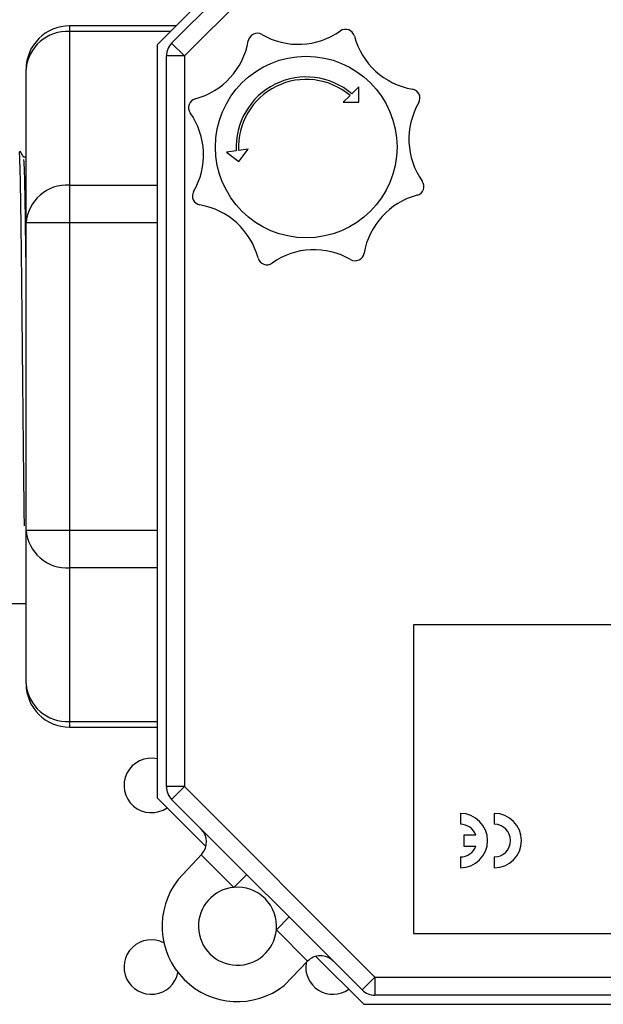
# Model space of a CAD drawing. Units: millimetres. Extents: x 7980 to 17478, y -1377 to 4127.
# Drawn here: x 9748 to 9780, y 354 to 408 of the extents above; entities that cross this region are included whole.
import ezdxf

# ---------------------------------------------------------------- set-up
doc = ezdxf.new("R2010")
doc.units = ezdxf.units.MM
doc.header["$LTSCALE"] = 10
doc.layers.add('ROTH DETALJIT', color=7, linetype='Continuous')

msp = doc.modelspace()

# ---------------------------------------------------------------- linework, layer by layer
at = {"layer": 'ROTH DETALJIT', "color": 7, "linetype": 'Continuous', "lineweight": 25}
for p, q in [((9756.609, 407.142), (9767.095, 417.627)), ((9767.802, 416.92), (9757.316, 406.434)), ((9758.527, 409.767), (9755.816, 407.056)), ((9756.854, 408.094), (9750.994, 408.094)), ((9750.994, 408.094), (9750.994, 369.477)), ((9756.533, 407.772), (9750.994, 407.772)), ((9756.609, 407.142), (9757.316, 406.434)), ((9755.816, 407.056), (9755.816, 365.584)), ((9757.316, 406.434), (9756.316, 406.434)), ((9756.316, 366.206), (9756.316, 406.434)), ((9757.316, 406.434), (9757.316, 366.206)), ((9748.594, 371.877), (9748.594, 405.694)), ((9766.905, 404.733), (9766.524, 404.352)), ((9766.905, 403.885), (9766.905, 404.733)), ((9766.428, 404.257), (9766.056, 403.885)), ((9766.056, 403.885), (9766.905, 403.885)), ((9760.164, 401.207), (9759.63, 401.136)), ((9760.819, 401.295), (9760.297, 401.225)), ((9760.304, 400.62), (9760.819, 401.295)), ((9759.63, 401.136), (9760.304, 400.62)), ((9750.994, 399.318), (9755.816, 399.318)), ((9755.816, 397.24), (9748.594, 397.24)), ((9748.594, 380.331), (9755.816, 380.331)), ((9755.816, 378.252), (9750.994, 378.252)), ((9739.594, 376.285), (9748.594, 376.285)), ((9769.916, 375.12), (9769.916, 358.12)), ((9794.916, 375.12), (9769.916, 375.12)), ((9750.994, 369.798), (9755.816, 369.798)), ((9750.994, 369.477), (9755.816, 369.477)), ((9757.316, 366.206), (9756.316, 366.206)), ((9757.316, 366.206), (9756.609, 365.499)), ((9757.316, 366.206), (9767.802, 355.72)), ((9755.816, 365.584), (9758.494, 362.906)), ((9767.095, 355.013), (9756.609, 365.499)), ((9772.502, 364.732), (9772.502, 364.132)), ((9774.368, 364.732), (9774.368, 364.132)), ((9772.702, 363.532), (9772.702, 362.932)), ((9773.351, 363.532), (9772.702, 363.532)), ((9772.702, 362.932), (9773.351, 362.932)), ((9756.976, 361.094), (9758.263, 362.486)), ((9760.033, 360.66), (9758.236, 362.457)), ((9772.502, 362.332), (9772.502, 361.732)), ((9774.368, 362.332), (9774.368, 361.732)), ((9760.74, 361.367), (9760.033, 360.66)), ((9763.079, 359.029), (9762.372, 358.322)), ((9764.094, 356.6), (9762.372, 358.322)), ((9769.916, 358.12), (9794.916, 358.12)), ((9764.542, 356.858), (9767.18, 354.22)), ((9764.081, 356.587), (9762.804, 355.263)), ((9767.802, 355.72), (9767.095, 355.013)), ((9767.802, 355.72), (9797.03, 355.72)), ((9767.802, 355.72), (9767.802, 354.72)), ((9797.03, 354.72), (9767.802, 354.72)), ((9767.18, 354.22), (9797.652, 354.22))]:
    msp.add_line(p, q, dxfattribs=at)
msp.add_circle((9764.016, 401.42), 5, dxfattribs=at)
for centre, radius, start, end in [((9750.994, 405.694), 2.4, 90, 180), ((9750.844, 405.521), 2.257, 86.1887, 175.5981), ((9761.32, 407.184), 0.5, 59.8486, 170.2863), ((9763.583, 411.079), 4.005, 239.8486, 305.2863), ((9766.185, 407.402), 0.5, 14.8486, 125.2863), ((9757.316, 406.434), 1, 135, 180), ((9756.88, 407.944), 4.005, 284.8486, 350.2863), ((9770.54, 408.556), 4.005, 194.8486, 260.2863), ((9764.016, 401.42), 3.858, 49.4599, 183.1643), ((9764.016, 401.42), 3.724, 49.621, 183.0033), ((9769.78, 404.116), 0.5, 329.8486, 80.2863), ((9758.034, 403.589), 0.5, 104.8486, 215.2863), ((9773.675, 401.853), 4.005, 149.8486, 215.2863), ((9754.357, 400.987), 4.005, 329.8486, 35.2863), ((9769.998, 399.251), 0.5, 284.8486, 35.2863), ((9750.844, 397.066), 2.257, 86.1887, 175.5981), ((9758.253, 398.724), 0.5, 149.8486, 260.2863), ((9771.152, 394.896), 4.005, 104.8486, 170.2863), ((9757.492, 394.284), 4.005, 14.8486, 80.2863), ((9764.449, 391.761), 4.005, 59.8486, 125.2863), ((9761.847, 395.438), 0.5, 194.8486, 305.2863), ((9766.712, 395.657), 0.5, 239.8486, 350.2863), ((9750.844, 380.504), 2.257, 184.4019, 273.8113), ((9750.994, 371.877), 2.4, 180, 270), ((9750.844, 372.05), 2.257, 184.4019, 273.8113), ((9755.487, 366.271), 1.5, 77.3469, 305.2897), ((9757.316, 366.206), 1, 180, 225), ((9772.502, 363.232), 1.5, 270, 90), ((9774.368, 363.232), 1.5, 270, 90), ((9757.528, 363.165), 1, 317.2506, 45), ((9772.502, 363.232), 0.9, 19.4712, 90), ((9774.368, 363.232), 0.9, 270, 90), ((9772.502, 363.232), 0.9, 270, 340.5288), ((9760.231, 358.519), 4.15, 141.6565, 308.3191), ((9760.231, 358.519), 2.15, 95.2731, 354.7269), ((9760.231, 358.519), 2.15, 354.7269, 95.2731), ((9755.487, 356.271), 1.5, 62.3353, 348.3939), ((9764.801, 355.892), 1, 45, 136.0167), ((9765.487, 356.271), 1.5, 170.8336, 305.2897), ((9767.802, 355.72), 1, 225, 270)]:
    msp.add_arc(centre, radius, start, end, dxfattribs=at)
for points, knots in [([(9748.505, 380.57), (9748.504, 380.649), (9748.49, 381.539), (9748.464, 383.934), (9748.426, 387.465), (9748.39, 391.191), (9748.352, 394.68), (9748.315, 397.685), (9748.279, 399.892), (9748.244, 401.151), (9748.223, 401.169), (9748.215, 401.176)], [0, 0, 0, 0, 0.012557, 0.141323, 0.270165, 0.396673, 0.526077, 0.653758, 0.781193, 0.910647, 1, 1, 1, 1]), ([(9748.465, 400.854), (9748.424, 400.926), (9748.359, 401.038), (9748.294, 401.15), (9748.271, 401.19)], [0, 0, 0, 0, 0.641466, 1, 1, 1, 1]), ([(9748.594, 400.856), (9748.583, 400.855), (9748.54, 400.855), (9748.496, 400.856), (9748.464, 400.856)], [0, 0, 0, 0, 0.247965, 1, 1, 1, 1]), ([(9748.594, 394.878), (9748.584, 395.708), (9748.561, 397.529), (9748.527, 399.498), (9748.493, 400.709), (9748.473, 400.73), (9748.465, 400.738)], [0, 0, 0, 0, 0.239634, 0.525785, 0.816471, 1, 1, 1, 1])]:
    msp.add_open_spline(points, degree=3, knots=knots, dxfattribs=at)

doc.saveas('drawing.dxf')
